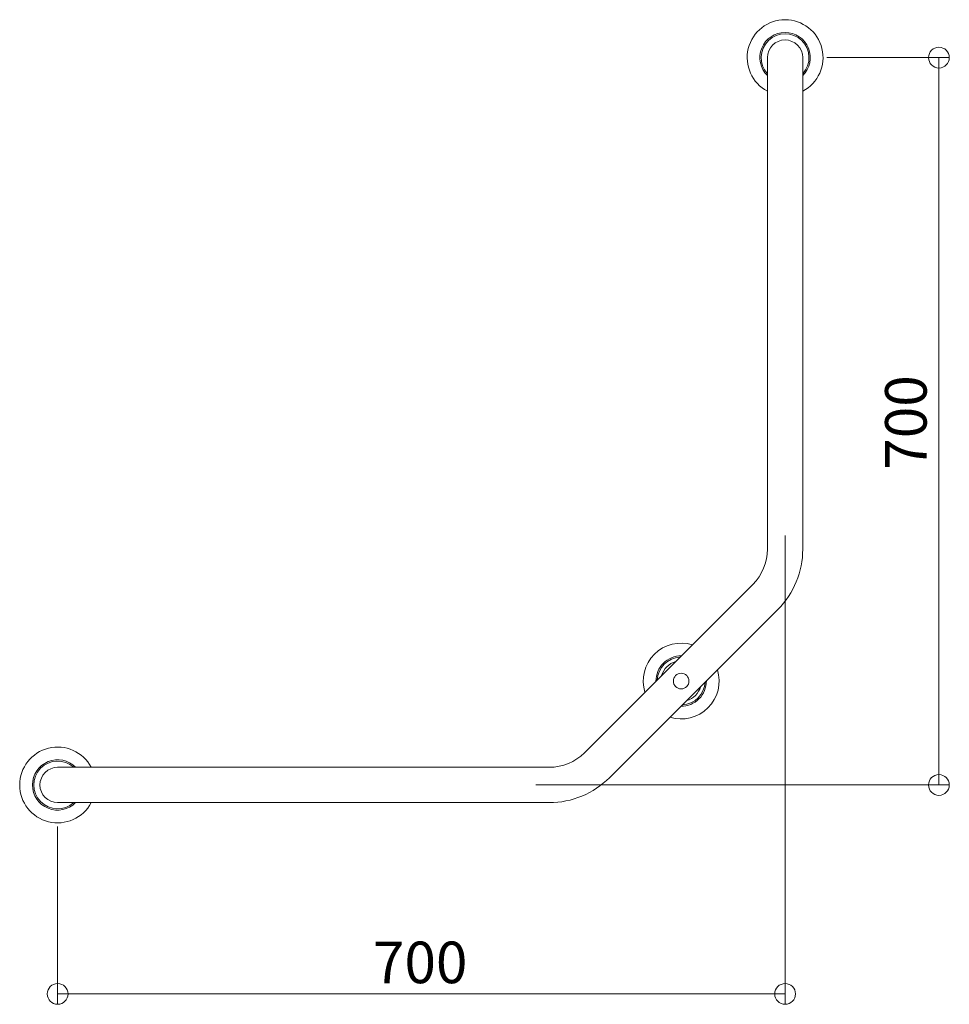
# Model space of a CAD drawing. Units: millimetres. Extents: x -447 to 447, y -474 to 474.
import ezdxf

# ---------------------------------------------------------------- set-up
doc = ezdxf.new("R2010")
doc.units = ezdxf.units.MM
doc.header["$LTSCALE"] = 5
doc.styles.add('Arial', font='txt', dxfattribs={"height": 1})

# ---------------------------------------------------------------- blocks, each defined once
blk = doc.blocks.new('_ORIGIN_0-0_')
at = {"color": 7, "linetype": 'Continuous', "lineweight": 5}
blk.add_line((0, 0), (-1, 0), dxfattribs=at)
blk.add_circle((0, 0), 0.5, dxfattribs=at)

msp = doc.modelspace()

# ---------------------------------------------------------------- linework, layer by layer
at = {"color": 7, "linetype": 'Continuous', "lineweight": 5}
for p, q in [((272.25, 437.3), (272.25, -35.78)), ((306.25, 437.3), (306.25, -35.78)), ((329.25, 437.3), (447.25, 437.3)), ((437.25, 417.3), (437.25, -242.7)), ((289.25, -22.7), (289.25, -473.8)), ((258.19, -69.72), (96.26, -231.64)), ((282.23, -93.76), (120.31, -255.69)), ((62.32, -245.7), (-410.75, -245.7)), ((49.25, -262.7), (447.25, -262.7)), ((62.32, -279.7), (-410.75, -279.7)), ((-410.75, -302.7), (-410.75, -473.8)), ((269.25, -463.8), (-390.75, -463.8))]:
    msp.add_line(p, q, dxfattribs=at)
msp.add_circle((189.25, -162.7), 7.5, dxfattribs=at)
for centre, radius, start, end in [((289.25, 437.3), 36.5, 297.75899, 242.24101), ((289.25, 437.3), 24.25, 314.50977, 225.49023), ((289.25, 437.3), 23, 317.65739, 222.34261), ((289.25, 437.3), 17, 0, 180), ((224.25, -35.78), 48, 315, 0), ((224.25, -35.78), 82, 315, 0), ((189.25, -162.7), 36.5, 72.75899, 197.24101), ((189.25, -162.7), 24.25, 89.50977, 180.49023), ((189.25, -162.7), 23, 92.65739, 177.34261), ((189.25, -162.7), 19.5, 105.66789, 164.33211), ((189.25, -162.7), 36.5, 252.75899, 17.24101), ((189.25, -162.7), 24.25, 269.50977, 0.49023), ((189.25, -162.7), 23, 272.65739, 357.34261), ((189.25, -162.7), 19.5, 285.66789, 344.33211), ((-410.75, -262.7), 36.5, 27.75899, 332.24101), ((62.32, -197.7), 48, 270, 315), ((-410.75, -262.7), 24.25, 44.50977, 315.49023), ((-410.75, -262.7), 23, 47.65739, 312.34261), ((-410.75, -262.7), 17, 90, 270), ((62.32, -197.7), 82, 270, 315)]:
    msp.add_arc(centre, radius, start, end, dxfattribs=at)

# ---------------------------------------------------------------- block references
at = {"color": 7, "linetype": 'Continuous', "lineweight": 5, "xscale": -20, "yscale": 20}
for p, rotation in [((437.25, 437.3), 270), ((437.25, -262.7), 90), ((289.25, -463.8), 180)]:
    msp.add_blockref('_ORIGIN_0-0_', p, dxfattribs=dict(at, rotation=rotation))
msp.add_blockref('_ORIGIN_0-0_', (-410.75, -463.8), dxfattribs=at)

# ---------------------------------------------------------------- texts
at = {"color": 7, "linetype": 'Continuous', "lineweight": 5, "style": 'Arial', "width": 1.00004}
msp.add_text('700', height=39.998, rotation=90, dxfattribs=at).set_placement((425.46, 40.76))
msp.add_text('700', height=39.998, dxfattribs=at).set_placement((-107.29, -453.46))

doc.saveas('drawing.dxf')
